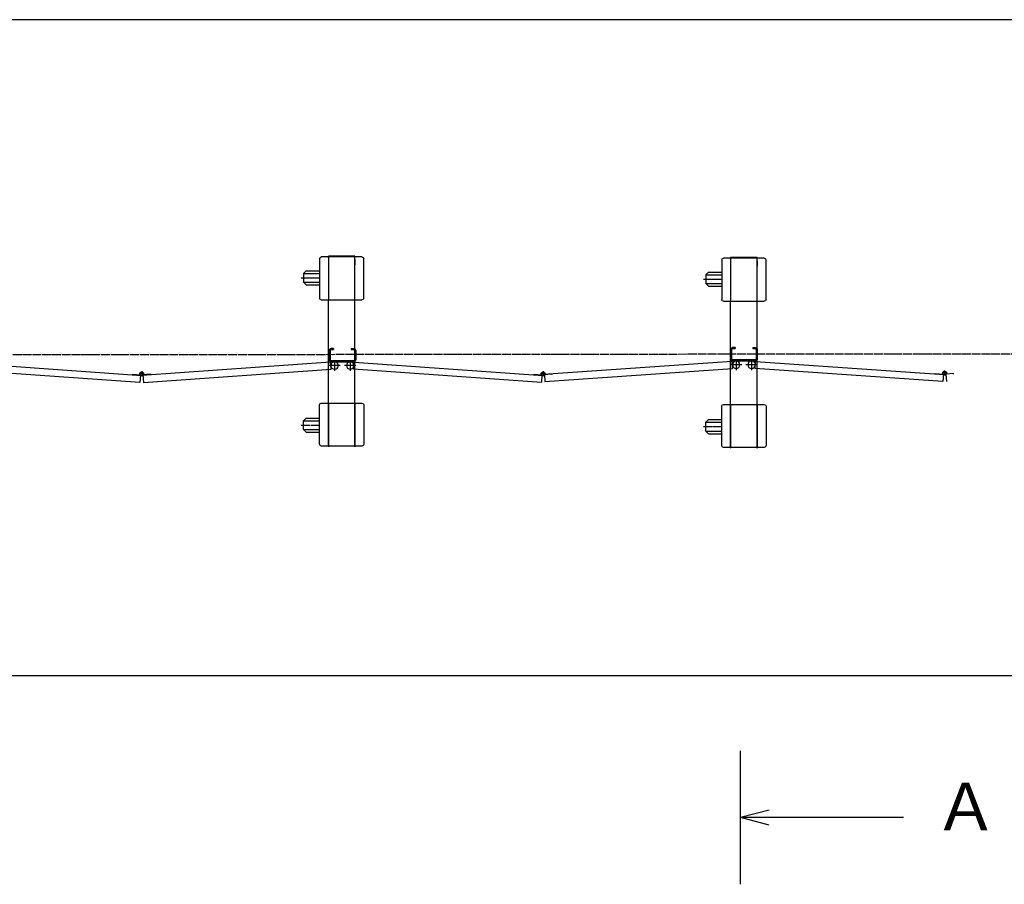
# Model space of a CAD drawing. Extents: x -172 to 14957, y -25 to 10378.
# Drawn here: x 7578 to 9802, y 8426 to 10378 of the extents above; entities that cross this region are included whole.
import ezdxf

# ---------------------------------------------------------------- set-up
doc = ezdxf.new("R2010")
doc.units = 0
doc.linetypes.add('BORDER', pattern=[22, 20, -1, 0, -1])
doc.layers.get('0').update_dxf_attribs({"linetype": 'CONTINUOUS'})
doc.layers.add('寸法線', color=7, linetype='CONTINUOUS')
doc.layers.add('ﾚｲﾔｰ1', color=7, linetype='CONTINUOUS')
doc.styles.get("Standard").update_dxf_attribs({"font": 'txt', "bigfont": 'extfont'})
doc.dimstyles.new('VELDIM1', dxfattribs={"dimtxt": 134.148394, "dimasz": 50, "dimexe": 100, "dimexo": 0.0625, "dimgap": 0.09, "dimtad": 0, "dimdec": 3, "dimtxsty": 'STANDARD', "dimcen": 0.09, "dimdle": 250, "dimazin": 3, "dimtfac": 1, "dimtdec": 4, "dimtofl": 0, "dimtmove": 0, "dimatfit": 3, "dimtolj": 1, "dimtzin": 0})

# ---------------------------------------------------------------- blocks, each defined once
blk = doc.blocks.new('CLUMP625')
at = {"layer": 'ﾚｲﾔｰ1'}
for p, q in [((8255.1, 9838.3), (8255.1, 9749.3)), ((8275.1, 9842.3), (8259.1, 9842.3)), ((8273.3, 9842.3), (8275.1, 9842.3)), ((8335.1, 9843.8), (8275.1, 9843.8)), ((8275.1, 9843.8), (8275.1, 9842.3)), ((8275.1, 9842.3), (8275.1, 9745.3)), ((8335.1, 9842.3), (8275.1, 9842.3)), ((8275.1, 9842.3), (8275.1, 9745.3)), ((8335.1, 9842.3), (8335.1, 9843.8)), ((8351.1, 9842.3), (8335.1, 9842.3)), ((8335.1, 9745.3), (8335.1, 9842.3)), ((8335.1, 9836.3), (8335.1, 9824.8)), ((8335.1, 9824.8), (8335.1, 9836.3)), ((8355.1, 9749.3), (8355.1, 9838.3)), ((8225.3, 9811.3), (8219.3, 9805.3)), ((8225.3, 9811.3), (8255.1, 9811.3)), ((8255.1, 9817.6), (8255.1, 9769.5)), ((8214, 9795.3), (8255.1, 9795.3)), ((8219.3, 9805.3), (8219.3, 9785.3)), ((8219.3, 9805.3), (8255.1, 9805.3)), ((8225.3, 9779.3), (8219.3, 9785.3)), ((8219.3, 9785.3), (8255.1, 9785.3)), ((8225.3, 9779.3), (8255.1, 9779.3)), ((8259.1, 9745.3), (8275.1, 9745.3)), ((8275.1, 9745.3), (8335.1, 9745.3)), ((8275.1, 9512.3), (8275.1, 9745.3)), ((8335.1, 9745.3), (8351.1, 9745.3)), ((8335.1, 9512.3), (8335.1, 9745.3)), ((8255.1, 9419.3), (8255.1, 9508.3)), ((8259.1, 9512.3), (8275.1, 9512.3)), ((8275.1, 9415.3), (8275.1, 9512.3)), ((8275.1, 9512.3), (8275.1, 9415.3)), ((8275.1, 9512.3), (8335.1, 9512.3)), ((8335.1, 9512.3), (8351.1, 9512.3)), ((8335.1, 9512.3), (8335.1, 9415.3)), ((8335.1, 9415.3), (8335.1, 9512.3)), ((8335.1, 9493.8), (8335.1, 9505.3)), ((8335.1, 9505.3), (8335.1, 9493.8)), ((8355.1, 9508.3), (8355.1, 9419.3)), ((8225.3, 9478.3), (8219.3, 9472.3)), ((8225.3, 9478.3), (8255.1, 9478.3)), ((8255.1, 9442.7), (8255.1, 9486.6)), ((8255.1, 9442.7), (8255.1, 9486.6)), ((8219.3, 9472.3), (8255.1, 9472.3)), ((8219.3, 9452.3), (8219.3, 9472.3)), ((8225.3, 9446.3), (8219.3, 9452.3)), ((8219.3, 9452.3), (8255.1, 9452.3)), ((8225.3, 9446.3), (8255.1, 9446.3)), ((8275.1, 9415.3), (8259.1, 9415.3)), ((8335.1, 9415.3), (8275.1, 9415.3)), ((8275.1, 9415.3), (8275.1, 9413.8)), ((8351.1, 9415.3), (8335.1, 9415.3)), ((8335.1, 9415.3), (8335.1, 9413.8)), ((8335.1, 9413.8), (8335.1, 9415.3))]:
    blk.add_line(p, q, dxfattribs=at)
at = {"layer": 'ﾚｲﾔｰ1', "color": 3, "linetype": 'BORDER'}
blk.add_line((8214, 9462.3), (8255.1, 9462.3), dxfattribs=at)
at = {"layer": 'ﾚｲﾔｰ1', "extrusion": (0, 0, -1)}
for centre, start, end in [((-8259.1, 9838.3), 0, 90), ((-8351.1, 9838.3), 90, 180), ((-8259.1, 9749.3), 270, 0), ((-8351.1, 9749.3), 180, 270), ((-8259.1, 9508.3), 0, 90), ((-8351.1, 9508.3), 90, 180), ((-8259.1, 9419.3), 270, 0), ((-8351.1, 9419.3), 180, 270)]:
    blk.add_arc(centre, 4, start, end, dxfattribs=at)
blk = doc.blocks.new('CLUMP624')
blk.add_blockref('CLUMP625', (0, 0))
blk = doc.blocks.new('CLUMP1043')
at = {"layer": 'ﾚｲﾔｰ1'}
for p, q in [((9183.7, 9612.1), (9183.7, 9632.9)), ((9183.7, 9632.9), (9183.7, 9612.1)), ((9183.7, 9612.1), (9183.7, 9632.9)), ((9183.7, 9632.9), (9183.7, 9612.1)), ((9183.7, 9612.1), (9183.7, 9632.9)), ((9183.7, 9612.1), (9183.7, 9632.9)), ((9183.7, 9612.1), (9183.7, 9632.9)), ((9183.7, 9612.1), (9183.7, 9632.9)), ((9183.7, 9612.1), (9183.7, 9632.9)), ((9183.7, 9612.1), (9183.7, 9632.9)), ((9186, 9632.9), (9186, 9612.1)), ((9186, 9612.1), (9186, 9632.9)), ((9186, 9612.1), (9186, 9632.9)), ((9186, 9632.9), (9186, 9612.1)), ((9186, 9612.1), (9186, 9632.9)), ((9186, 9612.1), (9186, 9632.9)), ((9186, 9612.1), (9186, 9632.9)), ((9186, 9612.1), (9186, 9632.9)), ((9186, 9612.1), (9186, 9632.9)), ((9186, 9612.1), (9186, 9632.9)), ((9193.7, 9637.5), (9188.3, 9637.5)), ((9188.3, 9637.5), (9193.7, 9637.5)), ((9188.3, 9637.5), (9193.7, 9637.5)), ((9188.3, 9637.5), (9193.7, 9637.5)), ((9193.7, 9637.5), (9188.3, 9637.5)), ((9188.3, 9637.5), (9193.7, 9637.5)), ((9188.3, 9637.5), (9193.7, 9637.5)), ((9188.3, 9637.5), (9193.7, 9637.5)), ((9188.3, 9637.5), (9193.7, 9637.5)), ((9188.3, 9637.5), (9193.7, 9637.5)), ((9193.7, 9635.2), (9188.3, 9635.2)), ((9188.3, 9635.2), (9193.7, 9635.2)), ((9188.3, 9635.2), (9193.7, 9635.2)), ((9188.3, 9635.2), (9193.7, 9635.2)), ((9188.3, 9635.2), (9193.7, 9635.2)), ((9188.3, 9635.2), (9193.7, 9635.2)), ((9188.3, 9635.2), (9193.7, 9635.2)), ((9188.3, 9635.2), (9193.7, 9635.2)), ((9193.7, 9635.2), (9188.3, 9635.2)), ((9188.3, 9635.2), (9193.7, 9635.2)), ((9193.7, 9637.5), (9193.7, 9635.2)), ((9193.7, 9637.5), (9193.7, 9635.2)), ((9193.7, 9637.5), (9193.7, 9635.2)), ((9193.7, 9637.5), (9193.7, 9635.2)), ((9193.7, 9637.5), (9193.7, 9635.2)), ((9193.7, 9637.5), (9193.7, 9635.2)), ((9193.7, 9637.5), (9193.7, 9635.2)), ((9193.7, 9637.5), (9193.7, 9635.2)), ((9193.7, 9637.5), (9193.7, 9635.2)), ((9193.7, 9637.5), (9193.7, 9635.2)), ((9233.7, 9637.5), (9233.7, 9635.2)), ((9233.7, 9637.5), (9239.1, 9637.5)), ((9233.7, 9637.5), (9233.7, 9635.2)), ((9233.7, 9637.5), (9233.7, 9635.2)), ((9233.7, 9637.5), (9239.1, 9637.5)), ((9233.7, 9637.5), (9239.1, 9637.5)), ((9233.7, 9637.5), (9233.7, 9635.2)), ((9233.7, 9637.5), (9239.1, 9637.5)), ((9233.7, 9635.2), (9239.1, 9635.2)), ((9233.7, 9635.2), (9239.1, 9635.2)), ((9233.7, 9635.2), (9239.1, 9635.2)), ((9233.7, 9635.2), (9239.1, 9635.2)), ((9241.4, 9632.9), (9241.4, 9612.1)), ((9241.4, 9632.9), (9241.4, 9612.1)), ((9241.4, 9632.9), (9241.4, 9612.1)), ((9241.4, 9632.9), (9241.4, 9612.1)), ((9243.7, 9632.9), (9243.7, 9612.1)), ((9243.7, 9632.9), (9243.7, 9612.1)), ((9243.7, 9632.9), (9243.7, 9612.1)), ((9243.7, 9632.9), (9243.7, 9612.1)), ((9239.1, 9609.8), (9188.3, 9609.8)), ((9239.1, 9609.8), (9188.3, 9609.8)), ((9188.3, 9609.8), (9239.1, 9609.8)), ((9239.1, 9609.8), (9188.3, 9609.8)), ((9239.1, 9609.8), (9188.3, 9609.8)), ((9239.1, 9609.8), (9188.3, 9609.8)), ((9188.3, 9609.8), (9239.1, 9609.8)), ((9239.1, 9609.8), (9188.3, 9609.8)), ((9239.1, 9609.8), (9188.3, 9609.8)), ((9239.1, 9609.8), (9188.3, 9609.8)), ((9239.1, 9607.5), (9188.3, 9607.5)), ((9188.3, 9607.5), (9208, 9607.5)), ((9239.1, 9607.5), (9188.3, 9607.5)), ((9188.3, 9607.5), (9239.1, 9607.5)), ((9239.1, 9607.5), (9188.3, 9607.5)), ((9239.1, 9607.5), (9188.3, 9607.5)), ((9239.1, 9607.5), (9188.3, 9607.5)), ((9239.1, 9607.5), (9188.3, 9607.5)), ((9188.3, 9607.5), (9239.1, 9607.5)), ((9188.3, 9607.5), (9208, 9607.5)), ((9239.1, 9607.5), (9188.3, 9607.5)), ((9239.1, 9607.5), (9188.3, 9607.5)), ((9187.2, 9606.4), (8761.3, 9576.6)), ((8764.3, 9560.7), (9188.3, 9590.4)), ((9188.3, 9590.4), (9187.2, 9606.4)), ((9239.1, 9590.4), (9240.2, 9606.4)), ((9663.1, 9560.7), (9239.1, 9590.4)), ((9240.2, 9606.4), (9666.3, 9576.6)), ((8763.1, 9577.9), (8764.3, 9560.7)), ((9646.7, 9577.9), (9646.8, 9579.1)), ((9646.8, 9579.1), (9663.9, 9577.9)), ((9664.3, 9578), (9663.1, 9560.7)), ((9664.2, 9576.7), (9664, 9573.2)), ((9669.7, 9577.9), (9670.9, 9560.7)), ((9669.7, 9576.7), (9670, 9573.2)), ((9687.1, 9579.1), (9669.8, 9577.9)), ((9687.2, 9577.9), (9687.1, 9579.1))]:
    blk.add_line(p, q, dxfattribs=at)
at = {"layer": 'ﾚｲﾔｰ1', "color": 3, "linetype": 'BORDER'}
for p, q in [((9231.2, 9610.9), (9231.2, 9587)), ((9244, 9599), (9218.4, 9599)), ((9667, 9586.2), (9667, 9574.9)), ((9672.7, 9580.5), (9661.3, 9580.5))]:
    blk.add_line(p, q, dxfattribs=at)
at = {"layer": 'ﾚｲﾔｰ1', "extrusion": (0, 0, -1)}
for centre in [(-9196.2, 9599), (-9231.2, 9599), (-9231.2, 9599)]:
    blk.add_circle(centre, 8.5, dxfattribs=at)
for centre, radius, start, end in [((-9188.3, 9632.9), 4.6, 0, 90), ((-9188.3, 9632.9), 4.6, 0, 90), ((-9188.3, 9632.9), 4.6, 0, 90), ((-9188.3, 9632.9), 4.6, 0, 90), ((-9188.3, 9632.9), 4.6, 0, 90), ((-9188.3, 9632.9), 4.6, 0, 90), ((-9188.3, 9632.9), 4.6, 0, 90), ((-9188.3, 9632.9), 4.6, 0, 90), ((-9188.3, 9632.9), 4.6, 0, 90), ((-9188.3, 9632.9), 4.6, 0, 90), ((-9188.3, 9632.9), 2.3, 0, 90), ((-9188.3, 9632.9), 2.3, 0, 90), ((-9188.3, 9632.9), 2.3, 0, 90), ((-9188.3, 9632.9), 2.3, 0, 90), ((-9188.3, 9632.9), 2.3, 0, 90), ((-9188.3, 9632.9), 2.3, 0, 90), ((-9188.3, 9632.9), 2.3, 0, 90), ((-9188.3, 9632.9), 2.3, 0, 90), ((-9188.3, 9632.9), 2.3, 0, 90), ((-9188.3, 9632.9), 2.3, 0, 90), ((-9239.1, 9632.9), 4.6, 90, 180), ((-9239.1, 9632.9), 4.6, 90, 180), ((-9239.1, 9632.9), 4.6, 90, 180), ((-9239.1, 9632.9), 4.6, 90, 180), ((-9239.1, 9632.9), 2.3, 90, 180), ((-9239.1, 9632.9), 2.3, 90, 180), ((-9239.1, 9632.9), 2.3, 90, 180), ((-9239.1, 9632.9), 2.3, 90, 180), ((-9188.3, 9612.1), 4.6, 270, 0), ((-9188.3, 9612.1), 4.6, 270, 0), ((-9188.3, 9612.1), 4.6, 270, 0), ((-9188.3, 9612.1), 4.6, 270, 0), ((-9188.3, 9612.1), 4.6, 270, 0), ((-9188.3, 9612.1), 4.6, 270, 0), ((-9188.3, 9612.1), 4.6, 270, 0), ((-9188.3, 9612.1), 4.6, 270, 0), ((-9188.3, 9612.1), 4.6, 270, 0), ((-9188.3, 9612.1), 4.6, 270, 0), ((-9188.3, 9612.1), 2.3, 270, 0), ((-9188.3, 9612.1), 2.3, 270, 0), ((-9188.3, 9612.1), 2.3, 270, 0), ((-9188.3, 9612.1), 2.3, 270, 0), ((-9188.3, 9612.1), 2.3, 270, 0), ((-9188.3, 9612.1), 2.3, 270, 0), ((-9188.3, 9612.1), 2.3, 270, 0), ((-9188.3, 9612.1), 2.3, 270, 0), ((-9188.3, 9612.1), 2.3, 270, 0), ((-9188.3, 9612.1), 2.3, 270, 0), ((-9188.3, 9612.1), 4.6, 270, 295.5547), ((-9188.3, 9612.1), 4.6, 270, 295.5547), ((-9239.1, 9612.1), 2.3, 180, 270), ((-9239.1, 9612.1), 4.6, 180, 270), ((-9239.1, 9612.1), 2.3, 180, 270), ((-9239.1, 9612.1), 4.6, 180, 270), ((-9239.1, 9612.1), 2.3, 180, 270), ((-9239.1, 9612.1), 4.6, 180, 270), ((-9239.1, 9612.1), 4.6, 180, 270), ((-9239.1, 9612.1), 2.3, 180, 270), ((-9667, 9580.5), 4, 319.573, 173.24), ((-9667, 9580.5), 4, 173.24, 319.573)]:
    blk.add_arc(centre, radius, start, end, dxfattribs=at)
blk = doc.blocks.new('CLUMP1042')
blk.add_blockref('CLUMP1043', (0, 0))
blk = doc.blocks.new('CLUMP1173')
at = {"layer": 'ﾚｲﾔｰ1'}
for p, q in [((9163.7, 9835.2), (9163.7, 9746.2)), ((9183.7, 9839.2), (9167.7, 9839.2)), ((9181.9, 9839.2), (9183.7, 9839.2)), ((9243.7, 9840.7), (9183.7, 9840.7)), ((9183.7, 9840.7), (9183.7, 9839.2)), ((9183.7, 9839.2), (9183.7, 9742.2)), ((9243.7, 9839.2), (9183.7, 9839.2)), ((9183.7, 9839.2), (9183.7, 9742.2)), ((9243.7, 9839.2), (9243.7, 9840.7)), ((9259.7, 9839.2), (9243.7, 9839.2)), ((9243.7, 9742.2), (9243.7, 9839.2)), ((9243.7, 9833.2), (9243.7, 9821.7)), ((9243.7, 9821.7), (9243.7, 9833.2)), ((9263.7, 9746.2), (9263.7, 9835.2)), ((9133.8, 9808.2), (9127.8, 9802.2)), ((9133.8, 9808.2), (9163.7, 9808.2)), ((9163.7, 9814.4), (9163.7, 9766.3)), ((9122.5, 9792.2), (9163.7, 9792.2)), ((9127.8, 9802.2), (9127.8, 9782.2)), ((9127.8, 9802.2), (9163.7, 9802.2)), ((9133.8, 9776.2), (9127.8, 9782.2)), ((9127.8, 9782.2), (9163.7, 9782.2)), ((9133.8, 9776.2), (9163.7, 9776.2)), ((9167.7, 9742.2), (9183.7, 9742.2)), ((9183.7, 9742.2), (9243.7, 9742.2)), ((9183.7, 9509.2), (9183.7, 9742.2)), ((9243.7, 9742.2), (9259.7, 9742.2)), ((9243.7, 9509.2), (9243.7, 9742.2)), ((9163.7, 9416.2), (9163.7, 9505.2)), ((9167.7, 9509.2), (9183.7, 9509.2)), ((9183.7, 9412.2), (9183.7, 9509.2)), ((9183.7, 9509.2), (9183.7, 9412.2)), ((9183.7, 9509.2), (9243.7, 9509.2)), ((9243.7, 9509.2), (9259.7, 9509.2)), ((9243.7, 9509.2), (9243.7, 9412.2)), ((9243.7, 9412.2), (9243.7, 9509.2)), ((9243.7, 9490.7), (9243.7, 9502.2)), ((9243.7, 9502.2), (9243.7, 9490.7)), ((9263.7, 9505.2), (9263.7, 9416.2)), ((9133.8, 9475.2), (9127.8, 9469.2)), ((9133.8, 9475.2), (9163.7, 9475.2)), ((9163.7, 9439.5), (9163.7, 9483.4)), ((9163.7, 9439.5), (9163.7, 9483.4)), ((9127.8, 9469.2), (9163.7, 9469.2)), ((9127.8, 9449.2), (9127.8, 9469.2)), ((9133.8, 9443.2), (9127.8, 9449.2)), ((9127.8, 9449.2), (9163.7, 9449.2)), ((9133.8, 9443.2), (9163.7, 9443.2)), ((9183.7, 9412.2), (9167.7, 9412.2)), ((9243.7, 9412.2), (9183.7, 9412.2)), ((9183.7, 9412.2), (9183.7, 9410.7)), ((9259.7, 9412.2), (9243.7, 9412.2)), ((9243.7, 9412.2), (9243.7, 9410.7)), ((9243.7, 9410.7), (9243.7, 9412.2))]:
    blk.add_line(p, q, dxfattribs=at)
at = {"layer": 'ﾚｲﾔｰ1', "color": 3, "linetype": 'BORDER'}
blk.add_line((9122.5, 9459.2), (9163.7, 9459.2), dxfattribs=at)
at = {"layer": 'ﾚｲﾔｰ1', "extrusion": (0, 0, -1)}
for centre, start, end in [((-9167.7, 9835.2), 0, 90), ((-9259.7, 9835.2), 90, 180), ((-9167.7, 9746.2), 270, 0), ((-9259.7, 9746.2), 180, 270), ((-9167.7, 9505.2), 0, 90), ((-9259.7, 9505.2), 90, 180), ((-9167.7, 9416.2), 270, 0), ((-9259.7, 9416.2), 180, 270)]:
    blk.add_arc(centre, 4, start, end, dxfattribs=at)
blk = doc.blocks.new('CLUMP1172')
blk.add_blockref('CLUMP1173', (0, 0))
blk = doc.blocks.new('*D1235')
at = {"color": 0}
for p, q in [((3258.3, 9410.6), (3258.3, 8796.4)), ((10625.3, 9410.6), (10625.3, 8796.4)), ((3308.3, 8908.9), (3258.3, 8896.4)), ((3258.3, 8896.4), (6699.6, 8896.4)), ((3258.3, 8896.4), (6699.6, 8896.4)), ((3258.3, 8896.4), (3508.3, 8896.4)), ((3258.3, 8896.4), (3308.3, 8883.9)), ((10625.3, 8896.4), (7183.9, 8896.4)), ((10625.3, 8896.4), (7183.9, 8896.4)), ((10625.3, 8896.4), (10375.3, 8896.4)), ((10625.3, 8896.4), (10575.3, 8908.9)), ((10575.3, 8883.9), (10625.3, 8896.4))]:
    blk.add_line(p, q, dxfattribs=at)
blk.add_text('7080', height=134.15, dxfattribs=at).set_placement((6778.5, 8841.1))

msp = doc.modelspace()

# ---------------------------------------------------------------- linework, layer by layer
at = {"layer": 'ﾚｲﾔｰ1'}
for p, q in [((14906.6046, 10378.0679), (-171.9732, 10378.0679)), ((8276.8175, 9610.3106), (8276.8175, 9631.1106)), ((8276.8175, 9610.3106), (8276.8175, 9631.1106)), ((8276.8175, 9610.3106), (8276.8175, 9631.1106)), ((8276.8175, 9610.3106), (8276.8175, 9631.1106)), ((8276.8175, 9610.3106), (8276.8175, 9631.1106)), ((8276.8175, 9610.3106), (8276.8175, 9631.1106)), ((8276.8175, 9631.1106), (8276.8175, 9610.3106)), ((8276.8175, 9610.3106), (8276.8175, 9631.1106)), ((8276.8175, 9610.3106), (8276.8175, 9631.1106)), ((8276.8175, 9631.1106), (8276.8175, 9610.3106)), ((8279.1175, 9610.3106), (8279.1175, 9631.1106)), ((8279.1175, 9610.3106), (8279.1175, 9631.1106)), ((8279.1175, 9610.3106), (8279.1175, 9631.1106)), ((8279.1175, 9610.3106), (8279.1175, 9631.1106)), ((8279.1175, 9610.3106), (8279.1175, 9631.1106)), ((8279.1175, 9610.3106), (8279.1175, 9631.1106)), ((8279.1175, 9631.1106), (8279.1175, 9610.3106)), ((8279.1175, 9631.1106), (8279.1175, 9610.3106)), ((8279.1175, 9610.3106), (8279.1175, 9631.1106)), ((8279.1175, 9610.3106), (8279.1175, 9631.1106)), ((8281.4175, 9635.7106), (8286.8175, 9635.7106)), ((8281.4175, 9635.7106), (8286.8175, 9635.7106)), ((8281.4175, 9635.7106), (8286.8175, 9635.7106)), ((8281.4175, 9635.7106), (8286.8175, 9635.7106)), ((8281.4175, 9635.7106), (8286.8175, 9635.7106)), ((8281.4175, 9635.7106), (8286.8175, 9635.7106)), ((8286.8175, 9635.7106), (8281.4175, 9635.7106)), ((8286.8175, 9635.7106), (8281.4175, 9635.7106)), ((8281.4175, 9635.7106), (8286.8175, 9635.7106)), ((8281.4175, 9635.7106), (8286.8175, 9635.7106)), ((8281.4175, 9633.4106), (8286.8175, 9633.4106)), ((8286.8175, 9633.4106), (8281.4175, 9633.4106)), ((8281.4175, 9633.4106), (8286.8175, 9633.4106)), ((8281.4175, 9633.4106), (8286.8175, 9633.4106)), ((8281.4175, 9633.4106), (8286.8175, 9633.4106)), ((8281.4175, 9633.4106), (8286.8175, 9633.4106)), ((8281.4175, 9633.4106), (8286.8175, 9633.4106)), ((8286.8175, 9633.4106), (8281.4175, 9633.4106)), ((8281.4175, 9633.4106), (8286.8175, 9633.4106)), ((8281.4175, 9633.4106), (8286.8175, 9633.4106)), ((8286.8175, 9635.7106), (8286.8175, 9633.4106)), ((8286.8175, 9635.7106), (8286.8175, 9633.4106)), ((8286.8175, 9635.7106), (8286.8175, 9633.4106)), ((8286.8175, 9635.7106), (8286.8175, 9633.4106)), ((8286.8175, 9635.7106), (8286.8175, 9633.4106)), ((8286.8175, 9635.7106), (8286.8175, 9633.4106)), ((8286.8175, 9635.7106), (8286.8175, 9633.4106)), ((8286.8175, 9635.7106), (8286.8175, 9633.4106)), ((8286.8175, 9635.7106), (8286.8175, 9633.4106)), ((8286.8175, 9635.7106), (8286.8175, 9633.4106)), ((8326.8175, 9635.7106), (8332.2175, 9635.7106)), ((8326.8175, 9635.7106), (8326.8175, 9633.4106)), ((8326.8175, 9635.7106), (8332.2175, 9635.7106)), ((8326.8175, 9635.7106), (8326.8175, 9633.4106)), ((8326.8175, 9635.7106), (8332.2175, 9635.7106)), ((8326.8175, 9635.7106), (8326.8175, 9633.4106)), ((8326.8175, 9635.7106), (8332.2175, 9635.7106)), ((8326.8175, 9635.7106), (8326.8175, 9633.4106)), ((8326.8175, 9633.4106), (8332.2175, 9633.4106)), ((8326.8175, 9633.4106), (8332.2175, 9633.4106)), ((8326.8175, 9633.4106), (8332.2175, 9633.4106)), ((8326.8175, 9633.4106), (8332.2175, 9633.4106)), ((8334.5175, 9631.1106), (8334.5175, 9610.3106)), ((8334.5175, 9631.1106), (8334.5175, 9610.3106)), ((8334.5175, 9631.1106), (8334.5175, 9610.3106)), ((8334.5175, 9631.1106), (8334.5175, 9610.3106)), ((8336.8175, 9631.1106), (8336.8175, 9610.3106)), ((8336.8175, 9631.1106), (8336.8175, 9610.3106)), ((8336.8175, 9631.1106), (8336.8175, 9610.3106)), ((8336.8175, 9631.1106), (8336.8175, 9610.3106)), ((8332.2175, 9608.0106), (8281.4175, 9608.0106)), ((8332.2175, 9608.0106), (8281.4175, 9608.0106)), ((8332.2175, 9608.0106), (8281.4175, 9608.0106)), ((8281.4175, 9608.0106), (8332.2175, 9608.0106)), ((8281.4175, 9608.0106), (8332.2175, 9608.0106)), ((8332.2175, 9608.0106), (8281.4175, 9608.0106)), ((8332.2175, 9608.0106), (8281.4175, 9608.0106)), ((8332.2175, 9608.0106), (8281.4175, 9608.0106)), ((8332.2175, 9608.0106), (8281.4175, 9608.0106)), ((8332.2175, 9608.0106), (8281.4175, 9608.0106)), ((7849.6535, 9558.9906), (7425.6887, 9588.6371)), ((7426.8048, 9604.5981), (7852.9215, 9574.8012)), ((8280.2801, 9604.5981), (7854.3915, 9574.8171)), ((7857.4315, 9558.9906), (8281.3963, 9588.6371)), ((8281.3963, 9588.6371), (8280.2801, 9604.5981)), ((8281.4111, 9605.7106), (8301.1611, 9605.7106)), ((8281.4111, 9605.7106), (8301.1611, 9605.7106)), ((8332.2175, 9605.7106), (8281.4175, 9605.7106)), ((8332.2175, 9605.7106), (8281.4175, 9605.7106)), ((8332.2175, 9605.7106), (8281.4175, 9605.7106)), ((8281.4175, 9605.7106), (8332.2175, 9605.7106)), ((8332.2175, 9605.7106), (8281.4175, 9605.7106)), ((8332.2175, 9605.7106), (8281.4175, 9605.7106)), ((8332.2175, 9605.7106), (8281.4175, 9605.7106)), ((8332.2175, 9605.7106), (8281.4175, 9605.7106)), ((8281.4175, 9605.7106), (8332.2175, 9605.7106)), ((8332.2175, 9605.7106), (8281.4175, 9605.7106)), ((8332.2387, 9588.6371), (8333.3548, 9604.5981)), ((8756.2035, 9558.9906), (8332.2387, 9588.6371)), ((8333.3548, 9604.5981), (8759.4715, 9574.8012)), ((7833.3122, 9576.1724), (7833.3959, 9577.3695)), ((7833.3959, 9577.3695), (7850.4976, 9576.1736)), ((7850.8565, 9576.1957), (7849.6535, 9558.9906)), ((7850.7696, 9574.9516), (7850.5254, 9571.4602)), ((7856.2312, 9576.1557), (7857.4315, 9558.9906)), ((7856.3154, 9574.9516), (7856.5596, 9571.4602)), ((7873.6891, 9577.3695), (7856.3315, 9576.1557)), ((7873.7728, 9576.1724), (7873.6891, 9577.3695)), ((8739.8622, 9576.1724), (8739.9459, 9577.3695)), ((8739.9459, 9577.3695), (8757.0476, 9576.1736)), ((8757.4066, 9576.1957), (8756.2035, 9558.9906)), ((8757.3196, 9574.9516), (8757.0754, 9571.4602)), ((8762.8654, 9574.9516), (8763.1096, 9571.4602)), ((8780.2391, 9577.3695), (8762.8815, 9576.1557)), ((8780.3228, 9576.1724), (8780.2391, 9577.3695)), ((9206.2675, 8425.6344), (9206.2675, 8726.6641)), ((9270.4789, 8593.4133), (9206.2675, 8576.1492)), ((9574.4789, 8576.1492), (9206.2675, 8576.1492)), ((9270.4789, 8558.8852), (9206.2675, 8576.1492))]:
    msp.add_line(p, q, dxfattribs=at)
at = {"layer": 'ﾚｲﾔｰ1', "color": 3, "linetype": 'BORDER'}
for p, q in [((11295.2675, 9624.4962), (7300.2175, 9620.7106)), ((8289.3175, 9609.1844), (8289.3175, 9585.2367)), ((8324.3175, 9609.1844), (8324.3175, 9585.2367)), ((9196.1958, 9610.9437), (9196.1958, 9586.9959)), ((8302.11, 9597.2106), (8276.5249, 9597.2106)), ((8337.11, 9597.2106), (8311.5249, 9597.2106)), ((9208.9884, 9598.9698), (9183.4033, 9598.9698)), ((7859.2425, 9578.7675), (7847.8425, 9578.7675)), ((7853.5425, 9584.4425), (7853.5425, 9573.0925)), ((8765.7925, 9578.7675), (8754.3925, 9578.7675)), ((8760.0925, 9584.4425), (8760.0925, 9573.0925))]:
    msp.add_line(p, q, dxfattribs=at)
at = {"layer": 'ﾚｲﾔｰ1', "extrusion": (0, 0, -1)}
for centre in [(-8289.3175, 9597.2106), (-8324.3175, 9597.2106), (-8324.3175, 9597.2106)]:
    msp.add_circle(centre, 8.5, dxfattribs=at)
for centre, radius, start, end in [((-8281.4175, 9631.1106), 4.6, 0, 90), ((-8281.4175, 9631.1106), 4.6, 0, 90), ((-8281.4175, 9631.1106), 4.6, 0, 90), ((-8281.4175, 9631.1106), 4.6, 0, 90), ((-8281.4175, 9631.1106), 4.6, 0, 90), ((-8281.4175, 9631.1106), 4.6, 0, 90), ((-8281.4175, 9631.1106), 4.6, 0, 90), ((-8281.4175, 9631.1106), 4.6, 0, 90), ((-8281.4175, 9631.1106), 4.6, 0, 90), ((-8281.4175, 9631.1106), 4.6, 0, 90), ((-8281.4175, 9631.1106), 2.3, 0, 90), ((-8281.4175, 9631.1106), 2.3, 0, 90), ((-8281.4175, 9631.1106), 2.3, 0, 90), ((-8281.4175, 9631.1106), 2.3, 0, 90), ((-8281.4175, 9631.1106), 2.3, 0, 90), ((-8281.4175, 9631.1106), 2.3, 0, 90), ((-8281.4175, 9631.1106), 2.3, 0, 90), ((-8281.4175, 9631.1106), 2.3, 0, 90), ((-8281.4175, 9631.1106), 2.3, 0, 90), ((-8281.4175, 9631.1106), 2.3, 0, 90), ((-8332.2175, 9631.1106), 4.6, 90, 180), ((-8332.2175, 9631.1106), 4.6, 90, 180), ((-8332.2175, 9631.1106), 4.6, 90, 180), ((-8332.2175, 9631.1106), 4.6, 90, 180), ((-8332.2175, 9631.1106), 2.3, 90, 180), ((-8332.2175, 9631.1106), 2.3, 90, 180), ((-8332.2175, 9631.1106), 2.3, 90, 180), ((-8332.2175, 9631.1106), 2.3, 90, 180), ((-8281.4175, 9610.3106), 4.6, 270, 0), ((-8281.4175, 9610.3106), 4.6, 270, 0), ((-8281.4175, 9610.3106), 4.6, 270, 0), ((-8281.4175, 9610.3106), 4.6, 270, 0), ((-8281.4175, 9610.3106), 4.6, 270, 0), ((-8281.4175, 9610.3106), 4.6, 270, 0), ((-8281.4175, 9610.3106), 4.6, 270, 0), ((-8281.4175, 9610.3106), 4.6, 270, 0), ((-8281.4175, 9610.3106), 4.6, 270, 0), ((-8281.4175, 9610.3106), 4.6, 270, 0), ((-8281.4175, 9610.3106), 2.3, 270, 0), ((-8281.4175, 9610.3106), 2.3, 270, 0), ((-8281.4175, 9610.3106), 2.3, 270, 0), ((-8281.4175, 9610.3106), 2.3, 270, 0), ((-8281.4175, 9610.3106), 2.3, 270, 0), ((-8281.4175, 9610.3106), 2.3, 270, 0), ((-8281.4175, 9610.3106), 2.3, 270, 0), ((-8281.4175, 9610.3106), 2.3, 270, 0), ((-8281.4175, 9610.3106), 2.3, 270, 0), ((-8281.4175, 9610.3106), 2.3, 270, 0), ((-8332.2175, 9610.3106), 4.6, 180, 270), ((-8332.2175, 9610.3106), 4.6, 180, 270), ((-8332.2175, 9610.3106), 2.3, 180, 270), ((-8332.2175, 9610.3106), 4.6, 180, 270), ((-8332.2175, 9610.3106), 2.3, 180, 270), ((-8332.2175, 9610.3106), 2.3, 180, 270), ((-8332.2175, 9610.3106), 2.3, 180, 270), ((-8332.2175, 9610.3106), 4.6, 180, 270), ((-8281.4111, 9610.3106), 4.6, 270, 295.5546938), ((-8281.4111, 9610.3106), 4.6, 270, 295.5546938), ((-7853.5425, 9578.7675), 4, 319.5729961, 173.24), ((-7853.5425, 9578.7675), 4, 173.24, 319.5729961), ((-8760.0925, 9578.7675), 4, 319.5729961, 173.24), ((-8760.0925, 9578.7675), 4, 173.24, 319.5729961)]:
    msp.add_arc(centre, radius, start, end, dxfattribs=at)

# ---------------------------------------------------------------- block references
for name in ['CLUMP624', 'CLUMP1172', 'CLUMP1042']:
    msp.add_blockref(name, (0, 0))

# ---------------------------------------------------------------- texts
at = {"layer": 'ﾚｲﾔｰ1', "insert": (9641.9701, 8654.4879), "char_height": 107.318719, "width": 228.842094, "attachment_point": 1}
msp.add_mtext('\\W0.8;\\FMS Gothic.ttf;\\W1.0;Ａ', dxfattribs=at)

# ---------------------------------------------------------------- dimensions: what is measured, and where the dimension line sits
at = {"layer": '寸法線', "color": 3}
dim = msp.add_linear_dim(base=(10625.2675, 8896.3507), p1=(10625.2675, 9410.6486), p2=(3258.2675, 9410.6486), text='7080', dimstyle='VELDIM1', dxfattribs=at)
dim.commit()
dim.dimension.update_dxf_attribs({"geometry": '*D1235', "text_midpoint": (6941.7675, 8896.3507), "dimtype": 128})

doc.saveas('drawing.dxf')
